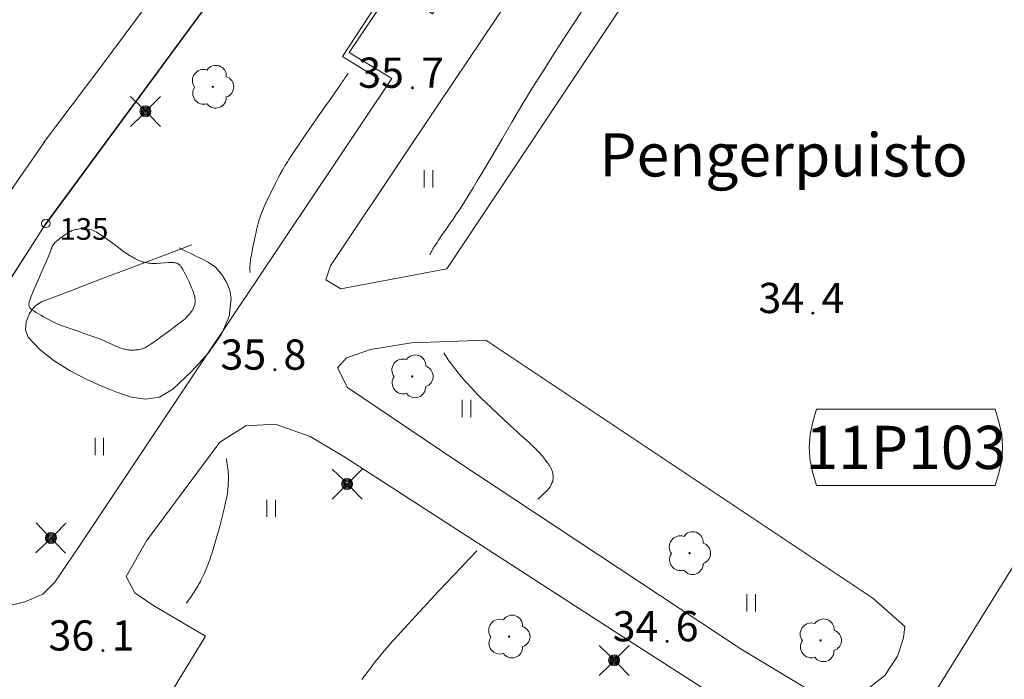
# Model space of a CAD drawing. Units: metres. Extents: x 25497246 to 25499037, y 6673000 to 6675035.
# Drawn here: x 25497589 to 25497646, y 6674694 to 6674732 of the extents above; entities that cross this region are included whole.
import ezdxf
from ezdxf.enums import TextEntityAlignment as Align

# ---------------------------------------------------------------- set-up
doc = ezdxf.new("R2010")
doc.units = ezdxf.units.M
doc.header["$MEASUREMENT"] = 0
doc.linetypes.add('DGN Style 2', pattern=[318.859892, 191.315935, -127.543957])
for name, color, linetype, lineweight in [('KANTA_JOH_Pylväs_Valaisinpylväs_symboli', 7, 'Continuous', 0), ('KANTA_KAS_Kasvillisuus_Lehtipuu_symboli', 7, 'Continuous', 0), ('KANTA_KAS_Puurivi_Lehtipensasaita_viiva', 7, 'Continuous', 0), ('KANTA_KII_Rajamerkki_Yl_al_pyykki', 7, 'Continuous', 0), ('KANTA_KII_Rajamerkki_Yl_al_pyykki_numero', 7, 'Continuous', 0), ('KANTA_KII_Rajaviiva_Tontin_tai_yl_al_raja', 7, 'Continuous', 0), ('KANTA_KII_Yl_al_symboli', 7, 'Continuous', 0), ('KANTA_KII_Yl_al_tunnus_vahvistettu', 7, 'Continuous', 0), ('KANTA_KOR_Korkeuskäyrä_Johtokäyrä_N2000', 7, 'Continuous', 0), ('KANTA_KOR_Korkeuskäyrä_Välikäyrä_N2000', 7, 'Continuous', 0), ('KANTA_KOR_Korkeuspiste_N2000', 7, 'Continuous', 0), ('KANTA_KOR_Korkeuspiste_symboli_N2000', 7, 'Continuous', 0), ('KANTA_LII_Tiestö_Katu_nimi', 7, 'Continuous', 0), ('KANTA_LII_Tiestö_Soratie_reunaviiva', 7, 'Continuous', 0), ('KANTA_LII_Tiestö_Tie_reunaviiva', 7, 'Continuous', 0), ('KANTA_MAA_Maa_alue_Avokallio_viiva', 7, 'Continuous', 0), ('KANTA_MAA_Maa_alue_Nurmikko_symboli', 7, 'Continuous', 0), ('KANTA_RKN_Aita_Tukimuuri_yläreuna_viiva', 7, 'Continuous', 0)]:
    doc.layers.add(name, color=color, linetype=linetype, lineweight=lineweight)
doc.styles.add('Style-Arial Narrow', font='ARIALN.TTF')
doc.linetypes.add('kmo_istutettuaita', pattern='A,1,-1.5,[255,dgnlstyle-kmoviiva.shx,S=0.015762,R=0,X=0,Y=0],-1.5,6', length=10)
doc.linetypes.add('kmo_kallio', pattern='A,-1.25,[3,dgnlstyle-kmoviiva.shx,S=0.000396825,R=0,X=0,Y=0],-1.25,[2,dgnlstyle-kmoviiva.shx,S=0.007937,R=0,X=0,Y=0]', length=2.5)
doc.linetypes.add('kmo_tukimuuri', pattern='A,1.5,[10,dgnlstyle-kmoviiva.shx,S=0.007937,R=0,X=0,Y=0],13.5', length=15)

# ---------------------------------------------------------------- blocks, each defined once
blk = doc.blocks.new('*U5')
at = {"layer": 'KANTA_KII_Rajamerkki_Yl_al_pyykki', "color": 7, "linetype": 'Continuous', "lineweight": 0}
blk.add_circle((0, 0), 0.491, dxfattribs=at)
blk = doc.blocks.new('*U9')
at = {"layer": 'KANTA_KII_Yl_al_symboli', "color": 12, "linetype": 'Continuous', "lineweight": 0, "flags": 128}
for points in [[(-3.273, 2.246), (-3.408, 1.516), (-3.509, 0.786), (-3.543, 0), (-3.509, -0.786), (-3.408, -1.516), (-3.273, -2.246)], [(3.273, 2.246), (-3.273, 2.246)], [(3.273, -2.246), (3.408, -1.516), (3.509, -0.786), (3.543, 0), (3.509, 0.786), (3.408, 1.516), (3.273, 2.246)], [(-3.273, -2.246), (3.273, -2.246)]]:
    blk.add_lwpolyline(points, dxfattribs=at)
blk = doc.blocks.new('*U11')
at = {"layer": 'KANTA_KAS_Kasvillisuus_Lehtipuu_symboli', "color": 7, "linetype": 'Continuous', "lineweight": 0}
for centre, radius, start, end in [((0.07, 0.255), 0.243, 355.0554, 146.275), ((-0.215, 0.146), 0.257, 71.4181, 216.6608), ((0.24, 0), 0.245, 287.1363, 72.8637), ((0, 0), 0.0156, 90, 270), ((0, 0), 0.0156, 270, 90), ((-0.212, -0.15), 0.253, 145.9376, 288.1755), ((0.067, -0.247), 0.245, 215.6063, 3.0633)]:
    blk.add_arc(centre, radius, start, end, dxfattribs=at)
blk = doc.blocks.new('*U17')
at = {"layer": 'KANTA_KOR_Korkeuspiste_symboli_N2000', "linetype": 'Continuous', "lineweight": 0}
h = blk.add_hatch(color=114, dxfattribs=at)
edge = h.paths.add_edge_path()
edge.add_arc((0, 0), 0.491, 0, 360)
blk = doc.blocks.new('*U20')
at = {"layer": 'KANTA_MAA_Maa_alue_Nurmikko_symboli', "color": 7, "linetype": 'Continuous', "lineweight": 0}
for p, q in [((-0.25, -0.5), (-0.25, 0.5)), ((0.25, -0.5), (0.25, 0.5))]:
    blk.add_line(p, q, dxfattribs=at)
blk = doc.blocks.new('*U23')
at = {"layer": 'KANTA_JOH_Pylväs_Valaisinpylväs_symboli', "color": 7, "linetype": 'Continuous', "lineweight": 0, "flags": 128}
for points in [[(-0.125, 0.133), (-0.491, 0.491)], [(0.133, 0.125), (0.499, 0.491)], [(-0.491, -0.499), (-0.125, -0.133)], [(0.129, -0.129), (0.499, -0.499)]]:
    blk.add_lwpolyline(points, dxfattribs=at)
at = {"layer": 'KANTA_JOH_Pylväs_Valaisinpylväs_symboli', "color": 7, "linetype": 'Continuous', "lineweight": 0}
for radius in [0.182, 0.147, 0.112, 0.077, 0.042, 0.00701]:
    blk.add_arc((0, 0), radius, 0, 360, dxfattribs=at)

msp = doc.modelspace()

# ---------------------------------------------------------------- linework, layer by layer
at = {"layer": 'KANTA_KAS_Puurivi_Lehtipensasaita_viiva', "color": 7, "linetype": 'kmo_istutettuaita', "lineweight": 0, "flags": 128}
msp.add_lwpolyline([(25497609.508, 6674728.616), (25497607.381, 6674729.935), (25497610.181, 6674734.211), (25497612.303, 6674732.773)], dxfattribs=at)
at = {"layer": 'KANTA_KII_Rajaviiva_Tontin_tai_yl_al_raja', "color": 12, "linetype": 'Continuous', "lineweight": 13}
for p, q in [((25497607.703, 6674744.018), (25497590.199, 6674720.273)), ((25497590.199, 6674720.273), (25497571.097, 6674690.303))]:
    msp.add_line(p, q, dxfattribs=at)
at = {"layer": 'KANTA_KOR_Korkeuskäyrä_Johtokäyrä_N2000', "color": 114, "linetype": 'Continuous', "lineweight": 13, "flags": 128}
for points in [[(25497621.469, 6674732.916), (25497620.871, 6674731.999), (25497620.275, 6674731.079), (25497619.892, 6674730.485), (25497619.509, 6674729.891), (25497619.126, 6674729.295), (25497618.746, 6674728.699), (25497618.37, 6674728.1), (25497617.768, 6674727.117), (25497617.179, 6674726.125), (25497616.598, 6674725.129), (25497616.016, 6674724.134), (25497615.427, 6674723.142), (25497615.182, 6674722.734), (25497614.937, 6674722.326), (25497614.689, 6674721.92), (25497614.438, 6674721.515), (25497614.182, 6674721.114), (25497613.985, 6674720.818), (25497613.783, 6674720.525), (25497613.578, 6674720.234), (25497613.374, 6674719.942), (25497613.173, 6674719.649), (25497613.093, 6674719.531), (25497613.014, 6674719.412), (25497612.936, 6674719.294), (25497612.857, 6674719.175), (25497612.779, 6674719.056), (25497612.736, 6674718.991), (25497612.694, 6674718.925), (25497612.653, 6674718.859), (25497612.613, 6674718.792), (25497612.574, 6674718.724), (25497612.545, 6674718.671), (25497612.518, 6674718.617), (25497612.491, 6674718.563), (25497612.466, 6674718.508), (25497612.442, 6674718.452)], [(25497613.25, 6674712.786), (25497613.311, 6674712.681), (25497613.373, 6674712.577), (25497613.437, 6674712.475), (25497613.504, 6674712.374), (25497613.573, 6674712.274), (25497613.666, 6674712.145), (25497613.762, 6674712.019), (25497613.86, 6674711.894), (25497613.96, 6674711.77), (25497614.06, 6674711.647), (25497614.16, 6674711.524), (25497614.26, 6674711.401), (25497614.361, 6674711.279), (25497614.464, 6674711.158), (25497614.569, 6674711.039), (25497614.782, 6674710.804), (25497615, 6674710.573), (25497615.221, 6674710.346), (25497615.446, 6674710.122), (25497615.675, 6674709.903), (25497616.026, 6674709.571), (25497616.378, 6674709.241), (25497616.731, 6674708.912), (25497617.085, 6674708.584), (25497617.44, 6674708.257), (25497617.592, 6674708.118), (25497617.744, 6674707.98), (25497617.897, 6674707.842), (25497618.049, 6674707.704), (25497618.201, 6674707.565), (25497618.289, 6674707.484), (25497618.377, 6674707.402), (25497618.464, 6674707.319), (25497618.55, 6674707.235), (25497618.636, 6674707.151), (25497618.696, 6674707.091), (25497618.754, 6674707.03), (25497618.811, 6674706.968), (25497618.867, 6674706.905), (25497618.922, 6674706.841), (25497618.976, 6674706.775), (25497619.028, 6674706.709), (25497619.079, 6674706.642), (25497619.13, 6674706.575), (25497619.181, 6674706.508), (25497619.232, 6674706.44), (25497619.282, 6674706.372), (25497619.33, 6674706.303), (25497619.378, 6674706.233), (25497619.424, 6674706.16), (25497619.459, 6674706.095), (25497619.487, 6674706.028), (25497619.51, 6674705.958), (25497619.53, 6674705.886), (25497619.548, 6674705.815), (25497619.563, 6674705.748), (25497619.575, 6674705.681), (25497619.582, 6674705.614), (25497619.583, 6674705.547), (25497619.578, 6674705.48), (25497619.567, 6674705.415), (25497619.549, 6674705.351), (25497619.527, 6674705.287), (25497619.499, 6674705.225), (25497619.468, 6674705.163), (25497619.433, 6674705.096), (25497619.396, 6674705.032), (25497619.357, 6674704.97), (25497619.314, 6674704.911), (25497619.265, 6674704.857), (25497619.15, 6674704.744), (25497619.035, 6674704.632), (25497618.919, 6674704.521), (25497618.802, 6674704.412), (25497618.684, 6674704.304)], [(25497615.152, 6674701.319), (25497614.708, 6674700.853), (25497614.265, 6674700.386), (25497613.824, 6674699.918), (25497613.382, 6674699.45), (25497612.941, 6674698.982), (25497612.502, 6674698.512), (25497612.064, 6674698.04), (25497611.628, 6674697.568), (25497611.192, 6674697.094), (25497610.757, 6674696.621), (25497610.591, 6674696.44), (25497610.426, 6674696.258), (25497610.262, 6674696.075), (25497610.1, 6674695.891), (25497609.938, 6674695.705), (25497609.7, 6674695.424), (25497609.466, 6674695.139), (25497609.237, 6674694.851), (25497609.011, 6674694.559), (25497608.788, 6674694.266), (25497608.64, 6674694.07), (25497608.492, 6674693.873)]]:
    msp.add_lwpolyline(points, dxfattribs=at)
at = {"layer": 'KANTA_KOR_Korkeuskäyrä_Välikäyrä_N2000', "color": 114, "linetype": 'Continuous', "lineweight": 0, "flags": 128}
for points in [[(25497607.709, 6674728.97), (25497607.623, 6674728.842), (25497607.537, 6674728.715), (25497607.451, 6674728.588), (25497607.364, 6674728.462), (25497607.277, 6674728.335), (25497607.102, 6674728.083), (25497606.927, 6674727.831), (25497606.752, 6674727.579), (25497606.577, 6674727.327), (25497606.401, 6674727.076), (25497606.225, 6674726.824), (25497606.049, 6674726.573), (25497605.873, 6674726.322), (25497605.696, 6674726.071), (25497605.521, 6674725.82), (25497605.346, 6674725.568), (25497605.172, 6674725.315), (25497605, 6674725.061), (25497604.828, 6674724.807), (25497604.656, 6674724.553), (25497604.577, 6674724.435), (25497604.499, 6674724.317), (25497604.422, 6674724.199), (25497604.345, 6674724.08), (25497604.268, 6674723.961), (25497604.191, 6674723.842), (25497604.117, 6674723.722), (25497604.043, 6674723.602), (25497603.971, 6674723.48), (25497603.9, 6674723.358), (25497603.762, 6674723.111), (25497603.629, 6674722.861), (25497603.5, 6674722.609), (25497603.373, 6674722.357), (25497603.247, 6674722.103), (25497603.144, 6674721.893), (25497603.043, 6674721.682), (25497602.945, 6674721.47), (25497602.85, 6674721.257), (25497602.757, 6674721.042), (25497602.701, 6674720.904), (25497602.649, 6674720.764), (25497602.6, 6674720.623), (25497602.555, 6674720.482), (25497602.513, 6674720.338), (25497602.475, 6674720.194), (25497602.438, 6674720.049), (25497602.403, 6674719.904), (25497602.369, 6674719.759), (25497602.336, 6674719.613), (25497602.278, 6674719.346), (25497602.222, 6674719.078), (25497602.168, 6674718.81), (25497602.117, 6674718.542), (25497602.069, 6674718.272), (25497602.056, 6674718.192), (25497602.046, 6674718.111), (25497602.038, 6674718.031), (25497602.031, 6674717.95), (25497602.025, 6674717.87), (25497602.019, 6674717.79), (25497602.015, 6674717.71), (25497602.014, 6674717.63), (25497602.016, 6674717.55), (25497602.024, 6674717.471), (25497602.025, 6674717.464), (25497602.026, 6674717.457), (25497602.027, 6674717.45), (25497602.028, 6674717.443), (25497602.029, 6674717.436)], [(25497592.319, 6674719.996), (25497592.405, 6674719.98), (25497592.492, 6674719.964), (25497592.579, 6674719.948), (25497592.666, 6674719.932), (25497592.752, 6674719.916), (25497592.844, 6674719.893), (25497592.933, 6674719.861), (25497593.02, 6674719.821), (25497593.104, 6674719.775), (25497593.187, 6674719.726), (25497593.576, 6674719.469), (25497593.953, 6674719.199), (25497594.326, 6674718.925), (25497594.701, 6674718.654), (25497595.085, 6674718.396), (25497595.152, 6674718.353), (25497595.22, 6674718.312), (25497595.288, 6674718.271), (25497595.358, 6674718.231), (25497595.428, 6674718.194), (25497595.5, 6674718.159), (25497595.574, 6674718.128), (25497595.648, 6674718.099), (25497595.723, 6674718.073), (25497595.799, 6674718.048), (25497595.838, 6674718.037), (25497595.876, 6674718.026), (25497595.915, 6674718.017), (25497595.954, 6674718.008), (25497595.993, 6674718), (25497596.072, 6674717.986), (25497596.15, 6674717.975), (25497596.229, 6674717.965), (25497596.308, 6674717.958), (25497596.387, 6674717.953), (25497596.613, 6674717.951), (25497596.84, 6674717.964), (25497597.066, 6674717.984), (25497597.293, 6674718), (25497597.519, 6674718.005), (25497597.565, 6674718.003), (25497597.609, 6674717.999), (25497597.654, 6674717.994), (25497597.699, 6674717.986), (25497597.744, 6674717.977), (25497597.773, 6674717.969), (25497597.801, 6674717.958), (25497597.829, 6674717.946), (25497597.855, 6674717.931), (25497597.881, 6674717.913), (25497597.917, 6674717.885), (25497597.95, 6674717.855), (25497597.98, 6674717.823), (25497598.008, 6674717.789), (25497598.033, 6674717.753), (25497598.122, 6674717.605), (25497598.208, 6674717.457), (25497598.29, 6674717.307), (25497598.368, 6674717.155), (25497598.442, 6674717.001), (25497598.493, 6674716.889), (25497598.543, 6674716.776), (25497598.592, 6674716.663), (25497598.64, 6674716.55), (25497598.687, 6674716.436), (25497598.709, 6674716.379), (25497598.731, 6674716.321), (25497598.751, 6674716.263), (25497598.771, 6674716.204), (25497598.789, 6674716.145), (25497598.804, 6674716.086), (25497598.816, 6674716.028), (25497598.824, 6674715.968), (25497598.831, 6674715.909), (25497598.836, 6674715.85), (25497598.839, 6674715.798), (25497598.84, 6674715.745), (25497598.838, 6674715.692), (25497598.832, 6674715.639), (25497598.823, 6674715.587), (25497598.81, 6674715.535), (25497598.794, 6674715.485), (25497598.775, 6674715.436), (25497598.753, 6674715.388), (25497598.73, 6674715.34), (25497598.704, 6674715.291), (25497598.677, 6674715.242), (25497598.648, 6674715.195), (25497598.617, 6674715.149), (25497598.583, 6674715.105), (25497598.507, 6674715.012), (25497598.428, 6674714.923), (25497598.345, 6674714.837), (25497598.259, 6674714.756), (25497598.167, 6674714.68), (25497597.902, 6674714.477), (25497597.636, 6674714.275), (25497597.369, 6674714.075), (25497597.1, 6674713.877), (25497596.831, 6674713.68), (25497596.734, 6674713.61), (25497596.637, 6674713.541), (25497596.54, 6674713.471), (25497596.442, 6674713.402), (25497596.345, 6674713.332), (25497596.28, 6674713.287), (25497596.215, 6674713.243), (25497596.149, 6674713.2), (25497596.083, 6674713.158), (25497596.016, 6674713.116), (25497595.982, 6674713.096), (25497595.948, 6674713.079), (25497595.913, 6674713.063), (25497595.878, 6674713.048), (25497595.841, 6674713.035), (25497595.766, 6674713.011), (25497595.691, 6674712.991), (25497595.616, 6674712.974), (25497595.54, 6674712.961), (25497595.463, 6674712.952), (25497595.393, 6674712.946), (25497595.323, 6674712.942), (25497595.252, 6674712.941), (25497595.182, 6674712.94), (25497595.112, 6674712.942), (25497595.063, 6674712.944), (25497595.015, 6674712.946), (25497594.966, 6674712.95), (25497594.918, 6674712.956), (25497594.869, 6674712.964), (25497594.773, 6674712.985), (25497594.677, 6674713.009), (25497594.584, 6674713.038), (25497594.491, 6674713.069), (25497594.399, 6674713.104), (25497594.159, 6674713.205), (25497593.923, 6674713.313), (25497593.688, 6674713.423), (25497593.452, 6674713.528), (25497593.211, 6674713.624), (25497592.811, 6674713.768), (25497592.409, 6674713.908), (25497592.006, 6674714.046), (25497591.604, 6674714.185), (25497591.203, 6674714.329), (25497591.124, 6674714.358), (25497591.044, 6674714.387), (25497590.965, 6674714.418), (25497590.887, 6674714.449), (25497590.809, 6674714.482), (25497590.654, 6674714.552), (25497590.503, 6674714.629), (25497590.354, 6674714.709), (25497590.205, 6674714.791), (25497590.057, 6674714.873), (25497589.916, 6674714.952), (25497589.777, 6674715.034), (25497589.64, 6674715.118), (25497589.504, 6674715.205), (25497589.368, 6674715.295), (25497589.339, 6674715.316), (25497589.312, 6674715.339), (25497589.288, 6674715.365), (25497589.267, 6674715.394), (25497589.247, 6674715.427), (25497589.232, 6674715.462), (25497589.222, 6674715.497), (25497589.216, 6674715.532), (25497589.215, 6674715.567), (25497589.216, 6674715.602), (25497589.219, 6674715.641), (25497589.224, 6674715.681), (25497589.23, 6674715.72), (25497589.239, 6674715.76), (25497589.252, 6674715.799), (25497589.483, 6674716.383), (25497589.726, 6674716.944), (25497589.972, 6674717.494), (25497590.215, 6674718.043), (25497590.444, 6674718.6), (25497590.468, 6674718.663), (25497590.49, 6674718.726), (25497590.512, 6674718.79), (25497590.535, 6674718.853), (25497590.559, 6674718.916), (25497590.572, 6674718.946), (25497590.586, 6674718.975), (25497590.602, 6674719.003), (25497590.62, 6674719.031), (25497590.639, 6674719.057), (25497590.681, 6674719.109), (25497590.725, 6674719.157), (25497590.772, 6674719.203), (25497590.82, 6674719.247), (25497590.87, 6674719.29), (25497590.983, 6674719.382), (25497591.096, 6674719.47), (25497591.212, 6674719.555), (25497591.332, 6674719.635), (25497591.455, 6674719.713), (25497591.538, 6674719.762), (25497591.621, 6674719.809), (25497591.707, 6674719.851), (25497591.795, 6674719.885), (25497591.886, 6674719.91), (25497591.973, 6674719.927), (25497592.059, 6674719.944), (25497592.146, 6674719.961), (25497592.232, 6674719.979), (25497592.319, 6674719.996)], [(25497600.657, 6674706.675), (25497600.659, 6674706.661), (25497600.66, 6674706.647), (25497600.662, 6674706.633), (25497600.664, 6674706.62), (25497600.666, 6674706.606), (25497600.684, 6674706.474), (25497600.701, 6674706.342), (25497600.718, 6674706.21), (25497600.734, 6674706.078), (25497600.75, 6674705.946), (25497600.762, 6674705.813), (25497600.768, 6674705.68), (25497600.769, 6674705.547), (25497600.767, 6674705.414), (25497600.764, 6674705.281), (25497600.762, 6674705.214), (25497600.758, 6674705.148), (25497600.754, 6674705.081), (25497600.749, 6674705.015), (25497600.742, 6674704.948), (25497600.728, 6674704.816), (25497600.712, 6674704.684), (25497600.694, 6674704.553), (25497600.672, 6674704.422), (25497600.646, 6674704.291), (25497600.524, 6674703.749), (25497600.391, 6674703.211), (25497600.249, 6674702.676), (25497600.1, 6674702.142), (25497599.946, 6674701.609), (25497599.886, 6674701.406), (25497599.825, 6674701.205), (25497599.761, 6674701.005), (25497599.693, 6674700.805), (25497599.622, 6674700.607), (25497599.546, 6674700.41), (25497599.465, 6674700.216), (25497599.38, 6674700.023), (25497599.289, 6674699.833), (25497599.194, 6674699.645), (25497599.144, 6674699.552), (25497599.094, 6674699.459), (25497599.043, 6674699.367), (25497598.991, 6674699.276), (25497598.938, 6674699.185), (25497598.884, 6674699.094), (25497598.83, 6674699.004), (25497598.776, 6674698.914), (25497598.719, 6674698.826), (25497598.661, 6674698.738), (25497598.597, 6674698.646), (25497598.533, 6674698.555), (25497598.467, 6674698.464), (25497598.401, 6674698.374), (25497598.333, 6674698.285)]]:
    msp.add_lwpolyline(points, dxfattribs=at)
at = {"layer": 'KANTA_LII_Tiestö_Soratie_reunaviiva', "color": 45, "linetype": 'DGN Style 2', "lineweight": 0}
msp.add_line((25497638.082, 6674698.59), (25497615.677, 6674713.513), dxfattribs=at)
at = {"layer": 'KANTA_LII_Tiestö_Soratie_reunaviiva', "color": 45, "linetype": 'DGN Style 2', "lineweight": 0, "flags": 128}
for points in [[(25497634.498, 6674765.065), (25497632.104, 6674762.963), (25497629.814, 6674764.059), (25497627.497, 6674760.322), (25497629.761, 6674758.927), (25497625.458, 6674752.615), (25497623.693, 6674753.834), (25497621.264, 6674750.282), (25497623.179, 6674748.859), (25497618.985, 6674742.453), (25497616.719, 6674743.7), (25497614.509, 6674739.994), (25497616.492, 6674738.701), (25497612.58, 6674732.396), (25497610.288, 6674733.914), (25497607.766, 6674730.171), (25497610.239, 6674728.658)], [(25497613.417, 6674717.638), (25497607.283, 6674716.489), (25497606.42, 6674717.011), (25497606.687, 6674717.824), (25497611.382, 6674724.843), (25497621.775, 6674740.329), (25497635.312, 6674760.482)], [(25497610.239, 6674728.658), (25497599.405, 6674712.484), (25497592.103, 6674701.555), (25497590.716, 6674699.499), (25497590.03, 6674698.809)], [(25497640.334, 6674690.963), (25497648.785, 6674704.581), (25497654.817, 6674713.672), (25497655.843, 6674714.246)], [(25497615.677, 6674713.513), (25497611.365, 6674713.365), (25497608.99, 6674712.978), (25497607.599, 6674712.495), (25497607.084, 6674711.913), (25497607.663, 6674710.769), (25497613.94, 6674706.54), (25497630.466, 6674695.625), (25497635.82, 6674692.414), (25497637.351, 6674692.988), (25497638.782, 6674694.114), (25497639.524, 6674695.228), (25497639.869, 6674696.286), (25497639.944, 6674696.943), (25497638.082, 6674698.59)], [(25497572.603, 6674692.705), (25497575.992, 6674694.482), (25497578.246, 6674695.12), (25497580.755, 6674695.168), (25497583.544, 6674694.32), (25497586.998, 6674692.703), (25497590.809, 6674690.241), (25497592.063, 6674689.829), (25497596.082, 6674690.713), (25497596.992, 6674692.386), (25497599.444, 6674696.381), (25497596.4, 6674698.17), (25497595.351, 6674698.888), (25497594.84, 6674699.836), (25497596.02, 6674701.908), (25497600.276, 6674707.611), (25497601.788, 6674708.557), (25497603.478, 6674708.657), (25497605.499, 6674707.938), (25497607.461, 6674706.784)], [(25497652.703, 6674670.468), (25497648.171, 6674673.724), (25497646.908, 6674674.748), (25497646.125, 6674676.354), (25497645.236, 6674679.067), (25497644.44, 6674681.385), (25497643.517, 6674683.116), (25497642.251, 6674684.455), (25497634.662, 6674689.27), (25497623.656, 6674696.318), (25497607.461, 6674706.784)], [(25497577.264, 6674700.201), (25497581.205, 6674699.023), (25497583.452, 6674698.461), (25497584.353, 6674698.308), (25497585.889, 6674697.912), (25497587.54, 6674698.024), (25497588.988, 6674698.378), (25497590.03, 6674698.809)]]:
    msp.add_lwpolyline(points, dxfattribs=at)
at = {"layer": 'KANTA_LII_Tiestö_Tie_reunaviiva', "color": 45, "linetype": 'Continuous', "lineweight": 0}
msp.add_line((25497577.264, 6674700.201), (25497590.036, 6674720.018), dxfattribs=at)
at = {"layer": 'KANTA_LII_Tiestö_Tie_reunaviiva', "color": 45, "linetype": 'Continuous', "lineweight": 0, "flags": 128}
for points in [[(25497590.068, 6674724.928), (25497593.381, 6674729.336), (25497604.98, 6674744.922), (25497615.218, 6674757.931), (25497625.328, 6674769.924), (25497634.407, 6674780.203), (25497640.853, 6674787.03)], [(25497590.036, 6674720.018), (25497607.703, 6674744.018), (25497611.141, 6674748.236)], [(25497590.112, 6674724.991), (25497586.676, 6674720.054), (25497580.657, 6674711.335), (25497575.503, 6674703.377), (25497572.716, 6674698.935), (25497566.708, 6674688.818), (25497562.964, 6674681.722), (25497557.057, 6674671.136), (25497552.716, 6674663.418), (25497548.693, 6674656.107), (25497543.066, 6674645.952), (25497534.842, 6674630.986), (25497530.489, 6674623.281), (25497530.322, 6674622.558), (25497530.258, 6674622.011), (25497530.194, 6674621.465), (25497530.282, 6674620.843), (25497530.32, 6674620.424), (25497530.421, 6674620.106), (25497530.548, 6674619.852), (25497530.751, 6674619.509)]]:
    msp.add_lwpolyline(points, dxfattribs=at)
at = {"layer": 'KANTA_MAA_Maa_alue_Avokallio_viiva', "color": 7, "linetype": 'kmo_kallio', "lineweight": 0, "flags": 128}
msp.add_lwpolyline([(25497598.654, 6674719.029), (25497596.913, 6674718.371), (25497595.171, 6674717.712), (25497593.429, 6674717.054), (25497591.688, 6674716.395), (25497589.946, 6674715.737), (25497589.563, 6674715.476), (25497589.258, 6674715.059), (25497589.067, 6674714.567), (25497589.028, 6674714.084), (25497589.176, 6674713.69), (25497589.863, 6674712.961), (25497590.682, 6674712.312), (25497591.597, 6674711.738), (25497592.574, 6674711.233), (25497593.575, 6674710.792), (25497594.354, 6674710.476), (25497595.16, 6674710.212), (25497595.973, 6674710.096), (25497596.774, 6674710.222), (25497597.543, 6674710.685), (25497598.655, 6674711.726), (25497599.611, 6674712.773), (25497600.349, 6674713.823), (25497600.809, 6674714.875), (25497600.929, 6674715.929), (25497600.844, 6674716.381), (25497600.655, 6674716.866), (25497600.375, 6674717.335), (25497600.019, 6674717.739), (25497599.6, 6674718.029), (25497599.262, 6674718.194), (25497598.925, 6674718.358), (25497598.587, 6674718.522), (25497598.249, 6674718.686), (25497597.911, 6674718.851)], dxfattribs=at)
at = {"layer": 'KANTA_RKN_Aita_Tukimuuri_yläreuna_viiva', "color": 7, "linetype": 'kmo_tukimuuri', "lineweight": 0}
msp.add_line((25497613.417, 6674717.638), (25497640.59, 6674758.422), dxfattribs=at)

# ---------------------------------------------------------------- block references
at = {"layer": 'KANTA_JOH_Pylväs_Valaisinpylväs_symboli', "color": 7, "linetype": 'Continuous', "lineweight": 0, "xscale": 1.75, "yscale": 1.75, "zscale": 1.75}
for p in [(25497595.966, 6674726.754), (25497607.645, 6674705.193), (25497623.109, 6674694.981)]:
    msp.add_blockref('*U23', p, dxfattribs=at)
at = {"layer": 'KANTA_JOH_Pylväs_Valaisinpylväs_symboli', "color": 7, "linetype": 'Continuous', "lineweight": 0, "xscale": 1.7498001036, "yscale": 1.749527966, "zscale": 1.7498001036, "rotation": 269.4135977568132}
msp.add_blockref('*U23', (25497590.493, 6674702.066), dxfattribs=at)
at = {"layer": 'KANTA_KAS_Kasvillisuus_Lehtipuu_symboli', "color": 7, "linetype": 'Continuous', "lineweight": 0, "xscale": 2.5, "yscale": 2.5, "zscale": 2.5}
for p in [(25497599.868, 6674728.172), (25497611.416, 6674711.415), (25497627.48, 6674701.182), (25497617.023, 6674696.355), (25497635.061, 6674696.138)]:
    msp.add_blockref('*U11', p, dxfattribs=at)
at = {"layer": 'KANTA_KII_Rajamerkki_Yl_al_pyykki', "color": 7, "linetype": 'Continuous', "lineweight": 0, "xscale": 0.5, "yscale": 0.5, "zscale": 0.5}
msp.add_blockref('*U5', (25497590.199, 6674720.273), dxfattribs=at)
at = {"layer": 'KANTA_KII_Yl_al_symboli', "color": 12, "linetype": 'Continuous', "lineweight": 0, "xscale": 1.5817469779, "yscale": 0.9821465159, "zscale": 1.5817469779}
msp.add_blockref('*U9', (25497640.001, 6674707.306), dxfattribs=at)
at = {"layer": 'KANTA_KOR_Korkeuspiste_symboli_N2000', "color": 114, "linetype": 'Continuous', "lineweight": 0, "xscale": 0.18, "yscale": 0.18, "zscale": 0.18}
for p in [(25497611.434, 6674728.118), (25497634.614, 6674715.08), (25497603.458, 6674711.804), (25497626.172, 6674696.084), (25497593.503, 6674695.55)]:
    msp.add_blockref('*U17', p, dxfattribs=at)
at = {"layer": 'KANTA_MAA_Maa_alue_Nurmikko_symboli', "color": 7, "linetype": 'Continuous', "lineweight": 0}
for p in [(25497612.349, 6674722.852), (25497614.555, 6674709.561), (25497593.295, 6674707.367), (25497603.247, 6674703.782), (25497631.049, 6674698.311)]:
    msp.add_blockref('*U20', p, dxfattribs=at)

# ---------------------------------------------------------------- texts
at = {"layer": 'KANTA_KII_Rajamerkki_Yl_al_pyykki_numero', "color": 7, "linetype": 'Continuous', "lineweight": 0, "style": 'Style-Arial Narrow'}
msp.add_text('135', height=1.25, dxfattribs=at).set_placement((25497590.985, 6674719.324))
at = {"layer": 'KANTA_KII_Yl_al_tunnus_vahvistettu', "color": 12, "linetype": 'Continuous', "lineweight": 13, "style": 'Style-Arial Narrow'}
msp.add_text('11P103', height=2.5, dxfattribs=at).set_placement((25497640.001, 6674707.306), align=Align.MIDDLE_CENTER)
at = {"layer": 'KANTA_KOR_Korkeuspiste_N2000', "color": 114, "linetype": 'Continuous', "lineweight": 0, "style": 'Style-Arial Narrow'}
for s, p in [('35', (25497610.934, 6674728.118)), ('34', (25497634.114, 6674715.081)), ('35', (25497602.958, 6674711.805)), ('34', (25497625.672, 6674696.085)), ('36', (25497593.003, 6674695.551))]:
    msp.add_text(s, height=1.75, dxfattribs=at).set_placement(p, align=Align.RIGHT)
for s, p in [('7', (25497611.934, 6674728.118)), ('4', (25497635.114, 6674715.08)), ('8', (25497603.958, 6674711.803)), ('6', (25497626.672, 6674696.083)), ('1', (25497594.003, 6674695.55))]:
    msp.add_text(s, height=1.75, dxfattribs=at).set_placement(p)
at = {"layer": 'KANTA_LII_Tiestö_Katu_nimi', "color": 12, "linetype": 'Continuous', "lineweight": 13, "style": 'Style-Arial Narrow'}
msp.add_text('Pengerpuisto', height=2.5, dxfattribs=at).set_placement((25497632.918, 6674724.237), align=Align.MIDDLE_CENTER)

doc.saveas('drawing.dxf')
